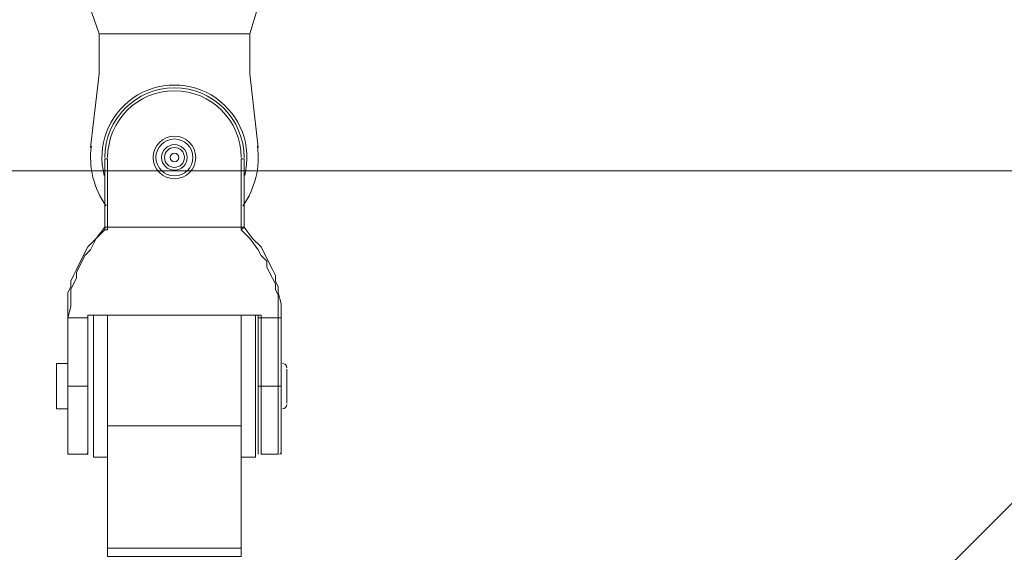
# Model space of a CAD drawing. Units: millimetres. Extents: x 3073 to 9467, y -12084 to -3162.
# Drawn here: x 6240 to 6460, y -5670 to -5550 of the extents above; entities that cross this region are included whole.
import ezdxf

# ---------------------------------------------------------------- set-up
doc = ezdxf.new("R2010")
doc.units = ezdxf.units.MM
doc.header["$MEASUREMENT"] = 0
doc.layers.add('Logos & Title', color=7, linetype='Continuous', lineweight=0)

msp = doc.modelspace()

# ---------------------------------------------------------------- linework, layer by layer
at = {"layer": 'Logos & Title', "color": 252, "lineweight": 9, "true_color": 0x919090}
msp.add_line((7568.27, -4551.93), (3834.3, -8285.9), dxfattribs=at)
at = {"layer": 'Logos & Title', "color": 1, "lineweight": 9, "true_color": 0xff0000}
msp.add_open_spline([(7744.18, -10341.95), (8324.55, -9999.2), (8714.09, -9367.67), (8714.09, -8644.85), (8714.09, -8644.85), (8714.09, -6584.27), (8714.09, -6584.27), (8714.09, -5861.37), (8324.47, -5229.79), (7744.02, -4887.06), (7530.23, -4312.6), (6976.39, -3902.22), (6328.38, -3902.22), (6328.38, -3902.22), (6223.37, -3902.22), (6223.37, -3902.22), (5576.31, -3902.22), (5023.19, -4311.42), (4808.71, -4884.57), (4225.87, -5226.7), (3834.3, -5859.58), (3834.3, -6584.27), (3834.3, -6584.27), (3834.3, -8644.85), (3834.3, -8644.85), (3834.3, -9369.46), (4225.8, -10002.29), (4808.55, -10344.45), (5022.91, -10917.82), (5576.15, -11327.21), (6223.37, -11327.21), (6223.37, -11327.21), (6328.38, -11327.21), (6328.38, -11327.21), (6976.55, -11327.21), (7530.5, -10916.65), (7744.18, -10341.95)], degree=3, knots=[0, 0, 0, 0, 1, 1, 1, 2, 2, 2, 3, 3, 3, 4, 4, 4, 5, 5, 5, 6, 6, 6, 7, 7, 7, 8, 8, 8, 9, 9, 9, 10, 10, 10, 11, 11, 11, 12, 12, 12, 12], dxfattribs=at)
at = {"layer": 'Logos & Title', "color": 18, "lineweight": 5, "true_color": 0x000000}
for points, knots in [([(6252.6, -5539.06), (6252.6, -5539.06), (6257.68, -5553.67), (6257.68, -5553.67), (6257.68, -5553.67), (6291.34, -5553.67), (6291.34, -5553.67), (6291.34, -5553.67), (6295.78, -5539.06), (6295.78, -5539.06)], [0, 0, 0, 0, 1, 1, 1, 2, 2, 2, 3, 3, 3, 3]), ([(6290.2, -5585.31), (6291.87, -5578.75), (6289.3, -5571.85), (6283.75, -5567.99), (6278.19, -5564.13), (6270.83, -5564.13), (6265.27, -5567.99), (6259.72, -5571.85), (6257.15, -5578.75), (6258.82, -5585.3)], [0, 0, 0, 0, 1, 1, 1, 2, 2, 2, 3, 3, 3, 3]), ([(6290.07, -5581.29), (6290.07, -5572.7), (6283.1, -5565.73), (6274.51, -5565.73), (6265.92, -5565.73), (6258.95, -5572.7), (6258.95, -5581.29)], [0, 0, 0, 0, 1, 1, 1, 2, 2, 2, 2]), ([(6289.43, -5581.29), (6289.43, -5573.05), (6282.75, -5566.37), (6274.51, -5566.37), (6266.27, -5566.37), (6259.59, -5573.05), (6259.59, -5581.29)], [0, 0, 0, 0, 1, 1, 1, 2, 2, 2, 2]), ([(6269.75, -5581.29), (6269.75, -5583.92), (6271.88, -5586.05), (6274.51, -5586.05), (6277.14, -5586.05), (6279.27, -5583.92), (6279.27, -5581.29), (6279.27, -5578.66), (6277.14, -5576.53), (6274.51, -5576.53), (6271.88, -5576.53), (6269.75, -5578.66), (6269.75, -5581.29)], [0, 0, 0, 0, 1, 1, 1, 2, 2, 2, 3, 3, 3, 4, 4, 4, 4]), ([(6278.64, -5581.29), (6278.64, -5579.01), (6276.79, -5577.16), (6274.51, -5577.16), (6272.23, -5577.16), (6270.38, -5579.01), (6270.38, -5581.29), (6270.38, -5583.57), (6272.23, -5585.42), (6274.51, -5585.42), (6276.79, -5585.42), (6278.64, -5583.57), (6278.64, -5581.29)], [0, 0, 0, 0, 1, 1, 1, 2, 2, 2, 3, 3, 3, 4, 4, 4, 4]), ([(6277.37, -5581.29), (6277.37, -5579.71), (6276.09, -5578.43), (6274.51, -5578.43), (6272.93, -5578.43), (6271.65, -5579.71), (6271.65, -5581.29), (6271.65, -5582.87), (6272.93, -5584.15), (6274.51, -5584.15), (6276.09, -5584.15), (6277.37, -5582.87), (6277.37, -5581.29)], [0, 0, 0, 0, 1, 1, 1, 2, 2, 2, 3, 3, 3, 4, 4, 4, 4]), ([(6276.73, -5581.29), (6276.73, -5580.06), (6275.74, -5579.07), (6274.51, -5579.07), (6273.28, -5579.07), (6272.29, -5580.06), (6272.29, -5581.29), (6272.29, -5582.52), (6273.28, -5583.51), (6274.51, -5583.51), (6275.74, -5583.51), (6276.73, -5582.52), (6276.73, -5581.29)], [0, 0, 0, 0, 1, 1, 1, 2, 2, 2, 3, 3, 3, 4, 4, 4, 4]), ([(6275.46, -5581.29), (6275.46, -5580.76), (6275.04, -5580.34), (6274.51, -5580.34), (6273.98, -5580.34), (6273.56, -5580.76), (6273.56, -5581.29), (6273.56, -5581.82), (6273.98, -5582.24), (6274.51, -5582.24), (6275.03, -5582.24), (6275.46, -5581.82), (6275.46, -5581.29)], [0, 0, 0, 0, 1, 1, 1, 2, 2, 2, 3, 3, 3, 4, 4, 4, 4]), ([(6258.95, -5596.85), (6258.95, -5596.85), (6257.05, -5599.39), (6257.05, -5599.39), (6257.05, -5599.39), (6255.14, -5601.29), (6255.14, -5601.29), (6255.14, -5601.29), (6254.51, -5602.56), (6254.51, -5602.56), (6254.51, -5602.56), (6253.87, -5603.83), (6253.87, -5603.83), (6253.87, -5603.83), (6253.24, -5605.1), (6253.24, -5605.1), (6253.24, -5605.1), (6252.6, -5606.37), (6252.6, -5606.37), (6252.6, -5606.37), (6251.97, -5607.64), (6251.97, -5607.64), (6251.97, -5607.64), (6251.33, -5608.91), (6251.33, -5608.91), (6251.33, -5608.91), (6251.33, -5610.18), (6251.33, -5610.18), (6251.33, -5610.18), (6250.7, -5611.45), (6250.7, -5611.45), (6250.7, -5611.45), (6250.7, -5613.99), (6250.7, -5613.99), (6250.7, -5613.99), (6250.7, -5616.53), (6250.7, -5616.53)], [0, 0, 0, 0, 1, 1, 1, 2, 2, 2, 3, 3, 3, 4, 4, 4, 5, 5, 5, 6, 6, 6, 7, 7, 7, 8, 8, 8, 9, 9, 9, 10, 10, 10, 11, 11, 11, 12, 12, 12, 12]), ([(6258.95, -5597.48), (6258.95, -5597.48), (6257.05, -5599.39), (6257.05, -5599.39), (6257.05, -5599.39), (6255.78, -5601.93), (6255.78, -5601.93), (6255.78, -5601.93), (6254.51, -5603.2), (6254.51, -5603.2), (6254.51, -5603.2), (6253.87, -5604.47), (6253.87, -5604.47), (6253.87, -5604.47), (6253.24, -5605.74), (6253.24, -5605.74), (6253.24, -5605.74), (6252.6, -5607.01), (6252.6, -5607.01), (6252.6, -5607.01), (6252.6, -5608.28), (6252.6, -5608.28), (6252.6, -5608.28), (6251.97, -5609.55), (6251.97, -5609.55), (6251.97, -5609.55), (6251.33, -5610.82), (6251.33, -5610.82), (6251.33, -5610.82), (6251.33, -5612.09), (6251.33, -5612.09), (6251.33, -5612.09), (6251.33, -5614.63), (6251.33, -5614.63), (6251.33, -5614.63), (6250.7, -5617.17), (6250.7, -5617.17)], [0, 0, 0, 0, 1, 1, 1, 2, 2, 2, 3, 3, 3, 4, 4, 4, 5, 5, 5, 6, 6, 6, 7, 7, 7, 8, 8, 8, 9, 9, 9, 10, 10, 10, 11, 11, 11, 12, 12, 12, 12]), ([(6259.59, -5597.48), (6259.59, -5597.48), (6259.59, -5596.85), (6259.59, -5596.85), (6259.59, -5596.85), (6258.95, -5596.85), (6258.95, -5596.85), (6258.95, -5596.85), (6258.95, -5596.85), (6258.95, -5596.85)], [0, 0, 0, 0, 1, 1, 1, 2, 2, 2, 3, 3, 3, 3]), ([(6290.07, -5596.85), (6290.07, -5596.85), (6289.43, -5596.85), (6289.43, -5596.85), (6289.43, -5596.85), (6289.43, -5597.48), (6289.43, -5597.48)], [0, 0, 0, 0, 1, 1, 1, 2, 2, 2, 2]), ([(6290.07, -5596.85), (6290.07, -5596.85), (6290.07, -5596.85), (6290.07, -5596.85), (6290.07, -5596.85), (6289.43, -5597.48), (6289.43, -5597.48)], [0, 0, 0, 0, 1, 1, 1, 2, 2, 2, 2]), ([(6297.69, -5617.17), (6297.69, -5617.17), (6297.69, -5614.63), (6297.69, -5614.63), (6297.69, -5614.63), (6297.69, -5612.09), (6297.69, -5612.09), (6297.69, -5612.09), (6297.05, -5610.82), (6297.05, -5610.82), (6297.05, -5610.82), (6297.05, -5609.55), (6297.05, -5609.55), (6297.05, -5609.55), (6296.42, -5608.28), (6296.42, -5608.28), (6296.42, -5608.28), (6295.78, -5607.01), (6295.78, -5607.01), (6295.78, -5607.01), (6295.15, -5605.74), (6295.15, -5605.74), (6295.15, -5605.74), (6295.15, -5604.47), (6295.15, -5604.47), (6295.15, -5604.47), (6293.88, -5603.2), (6293.88, -5603.2), (6293.88, -5603.2), (6293.24, -5601.93), (6293.24, -5601.93), (6293.24, -5601.93), (6291.34, -5599.39), (6291.34, -5599.39), (6291.34, -5599.39), (6289.43, -5597.48), (6289.43, -5597.48)], [0, 0, 0, 0, 1, 1, 1, 2, 2, 2, 3, 3, 3, 4, 4, 4, 5, 5, 5, 6, 6, 6, 7, 7, 7, 8, 8, 8, 9, 9, 9, 10, 10, 10, 11, 11, 11, 12, 12, 12, 12]), ([(6298.32, -5616.53), (6298.32, -5616.53), (6298.32, -5613.99), (6298.32, -5613.99), (6298.32, -5613.99), (6297.69, -5611.45), (6297.69, -5611.45), (6297.69, -5611.45), (6297.69, -5610.18), (6297.69, -5610.18), (6297.69, -5610.18), (6297.05, -5608.91), (6297.05, -5608.91), (6297.05, -5608.91), (6297.05, -5607.64), (6297.05, -5607.64), (6297.05, -5607.64), (6296.42, -5606.37), (6296.42, -5606.37), (6296.42, -5606.37), (6295.78, -5605.1), (6295.78, -5605.1), (6295.78, -5605.1), (6295.15, -5603.83), (6295.15, -5603.83), (6295.15, -5603.83), (6294.51, -5602.56), (6294.51, -5602.56), (6294.51, -5602.56), (6293.88, -5601.29), (6293.88, -5601.29), (6293.88, -5601.29), (6291.97, -5599.39), (6291.97, -5599.39), (6291.97, -5599.39), (6290.07, -5596.85), (6290.07, -5596.85)], [0, 0, 0, 0, 1, 1, 1, 2, 2, 2, 3, 3, 3, 4, 4, 4, 5, 5, 5, 6, 6, 6, 7, 7, 7, 8, 8, 8, 9, 9, 9, 10, 10, 10, 11, 11, 11, 12, 12, 12, 12]), ([(6250.7, -5617.17), (6250.7, -5617.17), (6250.7, -5632.41), (6250.7, -5632.41), (6250.7, -5632.41), (6250.7, -5647.65), (6250.7, -5647.65)], [0, 0, 0, 0, 1, 1, 1, 2, 2, 2, 2]), ([(6255.14, -5616.53), (6255.14, -5616.53), (6255.14, -5616.53), (6255.14, -5616.53), (6255.14, -5616.53), (6255.14, -5617.17), (6255.14, -5617.17)], [0, 0, 0, 0, 1, 1, 1, 2, 2, 2, 2]), ([(6255.78, -5616.53), (6255.78, -5616.53), (6255.78, -5616.53), (6255.78, -5616.53), (6255.78, -5616.53), (6255.14, -5616.53), (6255.14, -5616.53), (6255.14, -5616.53), (6255.14, -5617.17), (6255.14, -5617.17)], [0, 0, 0, 0, 1, 1, 1, 2, 2, 2, 3, 3, 3, 3]), ([(6255.14, -5647.65), (6255.14, -5647.65), (6255.14, -5632.41), (6255.14, -5632.41), (6255.14, -5632.41), (6255.14, -5616.53), (6255.14, -5616.53)], [0, 0, 0, 0, 1, 1, 1, 2, 2, 2, 2]), ([(6259.59, -5616.53), (6259.59, -5616.53), (6256.41, -5616.53), (6256.41, -5616.53), (6256.41, -5616.53), (6256.41, -5648.28), (6256.41, -5648.28), (6256.41, -5648.28), (6259.59, -5648.28), (6259.59, -5648.28)], [0, 0, 0, 0, 1, 1, 1, 2, 2, 2, 3, 3, 3, 3]), ([(6289.43, -5668.6), (6289.43, -5668.6), (6289.43, -5641.3), (6289.43, -5641.3), (6289.43, -5641.3), (6259.59, -5641.3), (6259.59, -5641.3), (6259.59, -5641.3), (6259.59, -5616.53), (6259.59, -5616.53)], [0, 0, 0, 0, 1, 1, 1, 2, 2, 2, 3, 3, 3, 3]), ([(6289.43, -5648.28), (6289.43, -5648.28), (6292.61, -5648.28), (6292.61, -5648.28), (6292.61, -5648.28), (6292.61, -5616.53), (6292.61, -5616.53), (6292.61, -5616.53), (6289.43, -5616.53), (6289.43, -5616.53)], [0, 0, 0, 0, 1, 1, 1, 2, 2, 2, 3, 3, 3, 3]), ([(6293.24, -5616.53), (6293.24, -5616.53), (6293.24, -5616.53), (6293.24, -5616.53), (6293.24, -5616.53), (6292.61, -5616.53), (6292.61, -5616.53)], [0, 0, 0, 0, 1, 1, 1, 2, 2, 2, 2]), ([(6293.88, -5617.17), (6293.88, -5617.17), (6293.88, -5616.53), (6293.88, -5616.53), (6293.88, -5616.53), (6293.24, -5616.53), (6293.24, -5616.53), (6293.24, -5616.53), (6292.61, -5616.53), (6292.61, -5616.53)], [0, 0, 0, 0, 1, 1, 1, 2, 2, 2, 3, 3, 3, 3]), ([(6293.24, -5616.53), (6293.24, -5616.53), (6293.24, -5617.17), (6293.24, -5617.17), (6293.24, -5617.17), (6293.88, -5617.17), (6293.88, -5617.17)], [0, 0, 0, 0, 1, 1, 1, 2, 2, 2, 2]), ([(6293.24, -5616.53), (6293.24, -5616.53), (6293.24, -5632.41), (6293.24, -5632.41), (6293.24, -5632.41), (6293.24, -5647.65), (6293.24, -5647.65)], [0, 0, 0, 0, 1, 1, 1, 2, 2, 2, 2]), ([(6297.69, -5617.17), (6297.69, -5617.17), (6298.32, -5617.17), (6298.32, -5617.17), (6298.32, -5617.17), (6298.32, -5616.53), (6298.32, -5616.53)], [0, 0, 0, 0, 1, 1, 1, 2, 2, 2, 2]), ([(6298.32, -5617.17), (6298.32, -5617.17), (6298.32, -5617.17), (6298.32, -5617.17), (6298.32, -5617.17), (6297.69, -5617.17), (6297.69, -5617.17)], [0, 0, 0, 0, 1, 1, 1, 2, 2, 2, 2]), ([(6298.32, -5647.65), (6298.32, -5647.65), (6298.32, -5632.41), (6298.32, -5632.41), (6298.32, -5632.41), (6298.32, -5617.17), (6298.32, -5617.17)], [0, 0, 0, 0, 1, 1, 1, 2, 2, 2, 2]), ([(6250.7, -5627.33), (6250.7, -5627.33), (6248.16, -5627.33), (6248.16, -5627.33), (6248.16, -5627.33), (6248.16, -5637.49), (6248.16, -5637.49), (6248.16, -5637.49), (6250.7, -5637.49), (6250.7, -5637.49)], [0, 0, 0, 0, 1, 1, 1, 2, 2, 2, 3, 3, 3, 3]), ([(6259.59, -5668.6), (6259.59, -5668.6), (6259.59, -5670.51), (6259.59, -5670.51), (6259.59, -5670.51), (6289.43, -5670.51), (6289.43, -5670.51)], [0, 0, 0, 0, 1, 1, 1, 2, 2, 2, 2])]:
    msp.add_open_spline(points, degree=3, knots=knots, dxfattribs=at)
for points in [[(6257.68, -5562.56), (6257.68, -5562.56), (6257.68, -5553.67), (6257.68, -5553.67)], [(6291.34, -5562.56), (6291.34, -5562.56), (6291.34, -5553.67), (6291.34, -5553.67)], [(6257.68, -5562.56), (6257.68, -5562.56), (6255.78, -5579.07), (6255.78, -5579.07)], [(6293.24, -5579.07), (6293.24, -5579.07), (6291.34, -5562.56), (6291.34, -5562.56)], [(6255.95, -5578.74), (6255.3, -5583.46), (6256.48, -5588.24), (6259.23, -5592.12)], [(6289.79, -5592.12), (6292.54, -5588.24), (6293.71, -5583.46), (6293.07, -5578.75)], [(6258.95, -5581.61), (6258.95, -5581.61), (6259.59, -5581.61), (6259.59, -5581.61)], [(6258.95, -5581.61), (6258.95, -5581.61), (6258.95, -5596.85), (6258.95, -5596.85)], [(6259.59, -5596.85), (6259.59, -5596.85), (6259.59, -5581.61), (6259.59, -5581.61)], [(6289.43, -5581.61), (6289.43, -5581.61), (6290.07, -5581.61), (6290.07, -5581.61)], [(6289.43, -5581.61), (6289.43, -5581.61), (6289.43, -5596.85), (6289.43, -5596.85)], [(6290.07, -5596.85), (6290.07, -5596.85), (6290.07, -5581.61), (6290.07, -5581.61)], [(6258.95, -5597.48), (6258.95, -5597.48), (6258.95, -5596.85), (6258.95, -5596.85)], [(6258.95, -5597.48), (6258.95, -5597.48), (6259.59, -5597.48), (6259.59, -5597.48)], [(6289.43, -5596.85), (6289.43, -5596.85), (6259.59, -5596.85), (6259.59, -5596.85)], [(6259.59, -5596.85), (6259.59, -5596.85), (6259.59, -5597.48), (6259.59, -5597.48)], [(6289.43, -5596.85), (6289.43, -5596.85), (6289.43, -5597.48), (6289.43, -5597.48)], [(6289.43, -5597.48), (6289.43, -5597.48), (6289.43, -5597.48), (6289.43, -5597.48)], [(6250.7, -5616.53), (6250.7, -5616.53), (6250.7, -5616.53), (6250.7, -5616.53)], [(6250.7, -5616.53), (6250.7, -5616.53), (6250.7, -5617.17), (6250.7, -5617.17)], [(6250.7, -5616.63), (6250.7, -5616.7), (6250.7, -5616.78), (6250.7, -5616.85)], [(6250.7, -5617.17), (6250.7, -5617.17), (6255.14, -5617.17), (6255.14, -5617.17)], [(6250.7, -5617.17), (6250.7, -5617.17), (6250.7, -5617.17), (6250.7, -5617.17)], [(6250.7, -5632.41), (6250.7, -5632.41), (6250.7, -5617.17), (6250.7, -5617.17)], [(6250.7, -5617.17), (6250.7, -5617.17), (6250.7, -5617.17), (6250.7, -5617.17)], [(6255.14, -5616.53), (6255.14, -5616.53), (6255.78, -5616.53), (6255.78, -5616.53)], [(6255.14, -5617.17), (6255.14, -5617.17), (6255.14, -5632.41), (6255.14, -5632.41)], [(6255.14, -5617.17), (6255.14, -5617.17), (6255.14, -5617.17), (6255.14, -5617.17)], [(6292.61, -5616.53), (6292.61, -5616.53), (6255.78, -5616.53), (6255.78, -5616.53)], [(6292.61, -5616.53), (6292.61, -5616.53), (6255.78, -5616.53), (6255.78, -5616.53)], [(6255.78, -5616.53), (6255.78, -5616.53), (6255.78, -5616.53), (6255.78, -5616.53)], [(6289.43, -5616.53), (6289.43, -5616.53), (6289.43, -5641.3), (6289.43, -5641.3)], [(6292.61, -5616.53), (6292.61, -5616.53), (6292.61, -5616.53), (6292.61, -5616.53)], [(6297.69, -5617.17), (6297.69, -5617.17), (6293.88, -5617.17), (6293.88, -5617.17)], [(6293.88, -5632.41), (6293.88, -5632.41), (6293.88, -5617.17), (6293.88, -5617.17)], [(6293.88, -5617.17), (6293.88, -5617.17), (6293.88, -5617.17), (6293.88, -5617.17)], [(6297.69, -5617.17), (6297.69, -5617.17), (6297.69, -5617.17), (6297.69, -5617.17)], [(6297.69, -5617.17), (6297.69, -5617.17), (6297.69, -5632.41), (6297.69, -5632.41)], [(6298.32, -5616.53), (6298.32, -5616.53), (6298.32, -5616.53), (6298.32, -5616.53)], [(6298.32, -5616.85), (6298.32, -5616.78), (6298.32, -5616.7), (6298.32, -5616.63)], [(6299.59, -5628.28), (6299.59, -5627.75), (6299.16, -5627.33), (6298.64, -5627.33)], [(6299.59, -5628.6), (6299.59, -5628.6), (6299.59, -5636.22), (6299.59, -5636.22)], [(6250.7, -5632.41), (6250.7, -5632.41), (6255.14, -5632.41), (6255.14, -5632.41)], [(6250.7, -5632.41), (6250.7, -5632.41), (6250.7, -5632.41), (6250.7, -5632.41)], [(6250.7, -5632.41), (6250.7, -5632.41), (6250.7, -5647.65), (6250.7, -5647.65)], [(6255.14, -5632.41), (6255.14, -5632.41), (6255.14, -5647.65), (6255.14, -5647.65)], [(6255.14, -5632.41), (6255.14, -5632.41), (6255.14, -5632.41), (6255.14, -5632.41)], [(6293.24, -5632.41), (6293.24, -5632.41), (6293.88, -5632.41), (6293.88, -5632.41)], [(6297.69, -5632.41), (6297.69, -5632.41), (6293.88, -5632.41), (6293.88, -5632.41)], [(6293.88, -5632.41), (6293.88, -5632.41), (6293.88, -5647.65), (6293.88, -5647.65)], [(6297.69, -5632.41), (6297.69, -5632.41), (6297.69, -5647.65), (6297.69, -5647.65)], [(6297.69, -5632.41), (6297.69, -5632.41), (6298.32, -5632.41), (6298.32, -5632.41)], [(6298.64, -5637.49), (6299.16, -5637.49), (6299.59, -5637.06), (6299.59, -5636.53)], [(6259.59, -5668.6), (6259.59, -5668.6), (6259.59, -5641.3), (6259.59, -5641.3)], [(6250.7, -5647.33), (6250.7, -5647.5), (6250.84, -5647.65), (6251.01, -5647.65)], [(6250.7, -5647.65), (6250.7, -5647.65), (6255.14, -5647.65), (6255.14, -5647.65)], [(6254.82, -5647.65), (6255, -5647.65), (6255.14, -5647.5), (6255.14, -5647.33)], [(6293.88, -5647.33), (6293.88, -5647.5), (6294.02, -5647.65), (6294.19, -5647.65)], [(6293.88, -5647.65), (6293.88, -5647.65), (6297.69, -5647.65), (6297.69, -5647.65)], [(6298, -5647.65), (6298.18, -5647.65), (6298.32, -5647.5), (6298.32, -5647.33)], [(6289.43, -5668.6), (6289.43, -5668.6), (6259.59, -5668.6), (6259.59, -5668.6)], [(6289.43, -5668.6), (6289.43, -5668.6), (6289.43, -5670.51), (6289.43, -5670.51)]]:
    msp.add_open_spline(points, degree=3, dxfattribs=at)
at = {"layer": 'Logos & Title', "color": 140, "lineweight": 9, "true_color": 0x00aeef}
msp.add_open_spline([(4804.28, -6584.27), (4804.28, -6031.98), (5252.01, -5584.26), (5804.29, -5584.26), (5804.29, -5584.26), (6744.1, -5584.26), (6744.1, -5584.26), (7296.38, -5584.26), (7744.1, -6031.98), (7744.1, -6584.27), (7744.1, -6584.27), (7744.1, -8644.85), (7744.1, -8644.85), (7744.1, -9197.13), (7296.38, -9644.85), (6744.1, -9644.85), (6744.1, -9644.85), (5804.29, -9644.85), (5804.29, -9644.85), (5252.01, -9644.85), (4804.28, -9197.13), (4804.28, -8644.85), (4804.28, -8644.85), (4804.28, -6584.27), (4804.28, -6584.27)], degree=3, knots=[0, 0, 0, 0, 1, 1, 1, 2, 2, 2, 3, 3, 3, 4, 4, 4, 5, 5, 5, 6, 6, 6, 7, 7, 7, 8, 8, 8, 8], dxfattribs=at)

doc.saveas('drawing.dxf')
